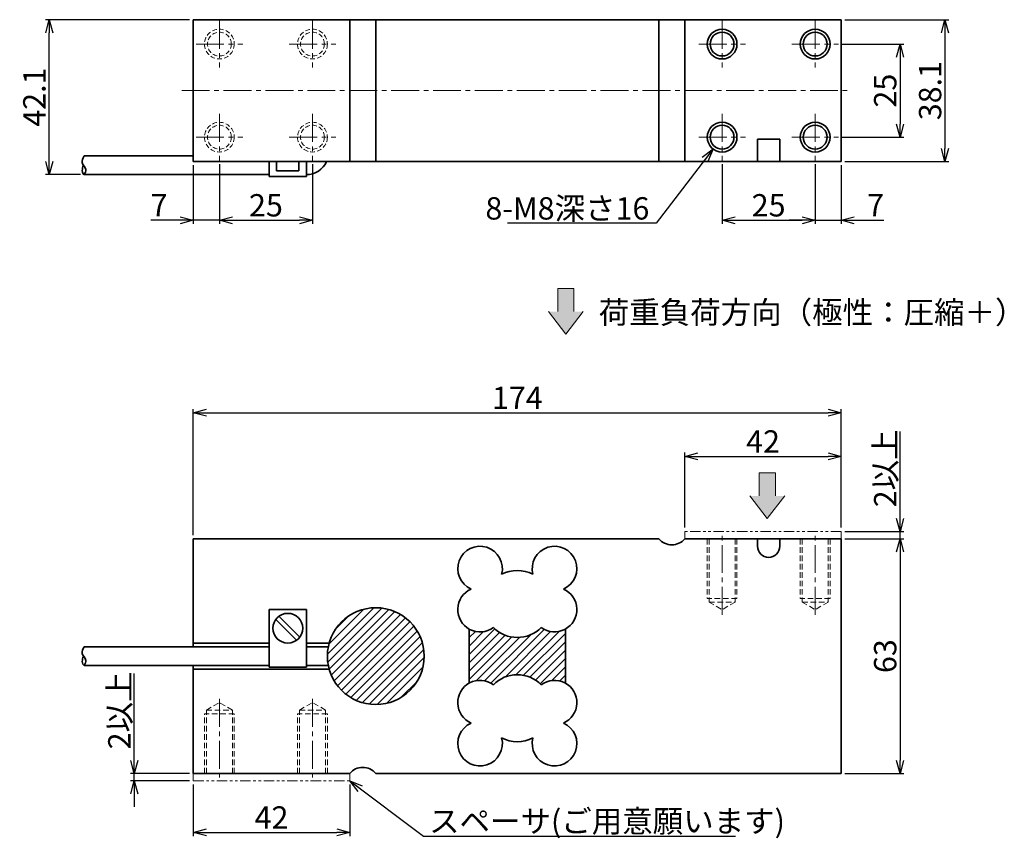
# Model space of a CAD drawing. Extents: x -3394 to -3130, y -1507 to -1287.
import ezdxf

# ---------------------------------------------------------------- set-up
doc = ezdxf.new("R2010")
doc.units = 0
doc.header["$LTSCALE"] = 10
for name, pattern in [('ACISOTGB', [9, 4, -1, 1, -1, 1, -1]), ('CENTER2', [1.125, 0.75, -0.125, 0.125, -0.125]), ('DASHED2', [0.375, 0.25, -0.125])]:
    doc.linetypes.add(name, pattern=pattern)
doc.layers.get('0').update_dxf_attribs({"color": 6, "linetype": 'ACISOTGB', "lineweight": 13})
doc.layers.get('DEFPOINTS').update_dxf_attribs({"linetype": 'CONTINUOUS', "lineweight": 30})
for name, color, linetype, lineweight in [('CENTER', 1, 'CENTER2', 13), ('KAGESEN', 150, 'DASHED2', 15), ('SUNPOU', 2, 'CONTINUOUS', 15), ('WAKU', 7, 'CONTINUOUS', 35), ('寸法', 2, 'CONTINUOUS', 15)]:
    doc.layers.add(name, color=color, linetype=linetype, lineweight=lineweight)
doc.styles.get("Standard").update_dxf_attribs({"font": 'isocp.shx', "height": 6, "bigfont": 'extfont.shx'})
doc.dimstyles.new('A3WAKU', dxfattribs={"dimtxt": 4, "dimasz": 2, "dimexe": 0.5, "dimexo": 0.5, "dimgap": 2, "dimtad": 1, "dimdec": 0, "dimzin": 0, "dimdsep": 46, "dimtxsty": 'STANDARD', "dimblk": 'OPEN30', "dimcen": 0, "dimadec": 0, "dimazin": 0, "dimtfac": 1, "dimtdec": 0, "dimtofl": 0, "dimtmove": 0, "dimatfit": 3, "dimldrblk": 'OPEN30', "dimfxl": 1, "dimtolj": 1, "dimtzin": 0, "dimarcsym": 0})

# ---------------------------------------------------------------- blocks, each defined once
blk = doc.blocks.new('_Open30')
at = {"color": 0, "linetype": 'ByBlock', "lineweight": -2}
for p, q in [((-1, 0.268), (0, 0)), ((0, 0), (-1, -0.268)), ((0, 0), (-1, 0))]:
    blk.add_line(p, q, dxfattribs=at)
blk = doc.blocks.new('*D89')
at = {"layer": 'DEFPOINTS', "color": 0}
for p in [(-3174.06, -1293.28), (-3174.06, -1318.28), (-3157.53, -1318.28)]:
    blk.add_point(p, dxfattribs=at)
at = {"layer": '寸法', "color": 0, "lineweight": -2}
for p, q in [((-3173.06, -1293.28), (-3156.53, -1293.28)), ((-3157.53, -1296.78), (-3157.53, -1314.78)), ((-3173.06, -1318.28), (-3156.53, -1318.28))]:
    blk.add_line(p, q, dxfattribs=at)
at = {"layer": '寸法', "color": 0, "lineweight": -2, "xscale": 3.5, "yscale": 3.5, "zscale": 3.5}
for p, rotation in [((-3157.53, -1293.28), 90), ((-3157.53, -1318.28), 270)]:
    blk.add_blockref('_Open30', p, dxfattribs=dict(at, rotation=rotation))
at = {"layer": '寸法', "color": 0, "insert": (-3161.53, -1305.78), "char_height": 6, "attachment_point": 5, "rotation": 90}
blk.add_mtext('\\A1;25', dxfattribs=at)
blk = doc.blocks.new('*D90')
at = {"layer": 'DEFPOINTS', "color": 0}
for p in [(-3173.33, -1286.73), (-3173.33, -1324.83), (-3145.47, -1324.83)]:
    blk.add_point(p, dxfattribs=at)
at = {"layer": 'SUNPOU', "color": 0, "lineweight": -2}
for p, q in [((-3172.33, -1286.73), (-3144.47, -1286.73)), ((-3145.47, -1290.23), (-3145.47, -1321.33)), ((-3172.33, -1324.83), (-3144.47, -1324.83))]:
    blk.add_line(p, q, dxfattribs=at)
at = {"layer": 'SUNPOU', "color": 0, "lineweight": -2, "xscale": 3.5, "yscale": 3.5, "zscale": 3.5}
for p, rotation in [((-3145.47, -1286.73), 90), ((-3145.47, -1324.83), 270)]:
    blk.add_blockref('_Open30', p, dxfattribs=dict(at, rotation=rotation))
at = {"layer": 'SUNPOU', "color": 0, "insert": (-3149.47, -1305.78), "char_height": 6, "attachment_point": 5, "rotation": 90}
blk.add_mtext('\\A1;38.1', dxfattribs=at)
blk = doc.blocks.new('*D91')
at = {"layer": 'DEFPOINTS', "color": 0}
for p in [(-3180.33, -1324.55), (-3173.33, -1324.83), (-3173.33, -1340.57)]:
    blk.add_point(p, dxfattribs=at)
at = {"layer": 'SUNPOU', "color": 0, "lineweight": -2}
for p, q in [((-3180.33, -1325.55), (-3180.33, -1341.57)), ((-3173.33, -1325.83), (-3173.33, -1341.57)), ((-3183.83, -1340.57), (-3187.33, -1340.57)), ((-3180.33, -1340.57), (-3173.33, -1340.57)), ((-3169.83, -1340.57), (-3161.93, -1340.57))]:
    blk.add_line(p, q, dxfattribs=at)
at = {"layer": 'SUNPOU', "color": 0, "lineweight": -2, "xscale": 3.5, "yscale": 3.5, "zscale": 3.5}
blk.add_blockref('_Open30', (-3180.33, -1340.57), dxfattribs=at)
at = {"layer": 'SUNPOU', "color": 0, "lineweight": -2, "xscale": 3.5, "yscale": 3.5, "zscale": 3.5, "rotation": 180}
blk.add_blockref('_Open30', (-3173.33, -1340.57), dxfattribs=at)
at = {"layer": 'SUNPOU', "color": 0, "insert": (-3164.13, -1336.57), "char_height": 6, "attachment_point": 5}
blk.add_mtext('\\A1;7', dxfattribs=at)
blk = doc.blocks.new('*D92')
at = {"layer": 'DEFPOINTS', "color": 0}
for p in [(-3205.33, -1324.55), (-3180.33, -1324.55), (-3180.33, -1340.57)]:
    blk.add_point(p, dxfattribs=at)
at = {"layer": 'SUNPOU', "color": 0, "lineweight": -2}
for p, q in [((-3205.33, -1325.55), (-3205.33, -1341.57)), ((-3180.33, -1325.55), (-3180.33, -1341.57)), ((-3201.83, -1340.57), (-3183.83, -1340.57))]:
    blk.add_line(p, q, dxfattribs=at)
at = {"layer": 'SUNPOU', "color": 0, "lineweight": -2, "xscale": 3.5, "yscale": 3.5, "zscale": 3.5, "rotation": 180}
blk.add_blockref('_Open30', (-3205.33, -1340.57), dxfattribs=at)
at = {"layer": 'SUNPOU', "color": 0, "lineweight": -2, "xscale": 3.5, "yscale": 3.5, "zscale": 3.5}
blk.add_blockref('_Open30', (-3180.33, -1340.57), dxfattribs=at)
at = {"layer": 'SUNPOU', "color": 0, "insert": (-3192.83, -1336.57), "char_height": 6, "attachment_point": 5}
blk.add_mtext('\\A1;25', dxfattribs=at)
blk = doc.blocks.new('*D93')
at = {"layer": 'DEFPOINTS', "color": 0}
for p in [(-3386.02, -1286.73), (-3347.33, -1286.73), (-3376.66, -1328.33)]:
    blk.add_point(p, dxfattribs=at)
at = {"layer": 'SUNPOU', "color": 0, "lineweight": -2}
for p, q in [((-3348.33, -1286.73), (-3387.02, -1286.73)), ((-3386.02, -1324.83), (-3386.02, -1290.23)), ((-3377.66, -1328.33), (-3387.02, -1328.33))]:
    blk.add_line(p, q, dxfattribs=at)
at = {"layer": 'SUNPOU', "color": 0, "lineweight": -2, "xscale": 3.5, "yscale": 3.5, "zscale": 3.5}
for p, rotation in [((-3386.02, -1286.73), 90), ((-3386.02, -1328.33), 270)]:
    blk.add_blockref('_Open30', p, dxfattribs=dict(at, rotation=rotation))
at = {"layer": 'SUNPOU', "color": 0, "insert": (-3390.02, -1307.53), "char_height": 6, "attachment_point": 5, "rotation": 90}
blk.add_mtext('\\A1;42.1', dxfattribs=at)
blk = doc.blocks.new('*D94')
at = {"layer": 'DEFPOINTS', "color": 0}
for p in [(-3340.33, -1324.55), (-3347.33, -1324.83), (-3347.33, -1340.57)]:
    blk.add_point(p, dxfattribs=at)
at = {"layer": 'SUNPOU', "color": 0, "lineweight": -2}
for p, q in [((-3347.33, -1325.83), (-3347.33, -1341.57)), ((-3340.33, -1325.55), (-3340.33, -1341.57)), ((-3350.83, -1340.57), (-3358.73, -1340.57)), ((-3340.33, -1340.57), (-3347.33, -1340.57)), ((-3336.83, -1340.57), (-3333.33, -1340.57))]:
    blk.add_line(p, q, dxfattribs=at)
at = {"layer": 'SUNPOU', "color": 0, "lineweight": -2, "xscale": 3.5, "yscale": 3.5, "zscale": 3.5}
blk.add_blockref('_Open30', (-3347.33, -1340.57), dxfattribs=at)
at = {"layer": 'SUNPOU', "color": 0, "lineweight": -2, "xscale": 3.5, "yscale": 3.5, "zscale": 3.5, "rotation": 180}
blk.add_blockref('_Open30', (-3340.33, -1340.57), dxfattribs=at)
at = {"layer": 'SUNPOU', "color": 0, "insert": (-3356.53, -1336.57), "char_height": 6, "attachment_point": 5}
blk.add_mtext('\\A1;7', dxfattribs=at)
blk = doc.blocks.new('*D95')
at = {"layer": 'DEFPOINTS', "color": 0}
for p in [(-3340.33, -1324.55), (-3315.33, -1324.55), (-3315.33, -1340.57)]:
    blk.add_point(p, dxfattribs=at)
at = {"layer": 'SUNPOU', "color": 0, "lineweight": -2}
for p, q in [((-3340.33, -1325.55), (-3340.33, -1341.57)), ((-3315.33, -1325.55), (-3315.33, -1341.57)), ((-3336.83, -1340.57), (-3318.83, -1340.57))]:
    blk.add_line(p, q, dxfattribs=at)
at = {"layer": 'SUNPOU', "color": 0, "lineweight": -2, "xscale": 3.5, "yscale": 3.5, "zscale": 3.5, "rotation": 180}
blk.add_blockref('_Open30', (-3340.33, -1340.57), dxfattribs=at)
at = {"layer": 'SUNPOU', "color": 0, "lineweight": -2, "xscale": 3.5, "yscale": 3.5, "zscale": 3.5}
blk.add_blockref('_Open30', (-3315.33, -1340.57), dxfattribs=at)
at = {"layer": 'SUNPOU', "color": 0, "insert": (-3327.83, -1336.57), "char_height": 6, "attachment_point": 5}
blk.add_mtext('\\A1;25', dxfattribs=at)
blk = doc.blocks.new('*D96')
at = {"layer": 'DEFPOINTS', "color": 0}
for p in [(-3173.33, -1404), (-3215.33, -1424.14), (-3173.33, -1424.14)]:
    blk.add_point(p, dxfattribs=at)
at = {"layer": 'SUNPOU', "color": 0, "lineweight": -2}
for p, q in [((-3215.33, -1423.14), (-3215.33, -1403)), ((-3211.83, -1404), (-3176.83, -1404)), ((-3173.33, -1423.14), (-3173.33, -1403))]:
    blk.add_line(p, q, dxfattribs=at)
at = {"layer": 'SUNPOU', "color": 0, "lineweight": -2, "xscale": 3.5, "yscale": 3.5, "zscale": 3.5, "rotation": 180}
blk.add_blockref('_Open30', (-3215.33, -1404), dxfattribs=at)
at = {"layer": 'SUNPOU', "color": 0, "lineweight": -2, "xscale": 3.5, "yscale": 3.5, "zscale": 3.5}
blk.add_blockref('_Open30', (-3173.33, -1404), dxfattribs=at)
at = {"layer": 'SUNPOU', "color": 0, "insert": (-3194.33, -1400), "char_height": 6, "attachment_point": 5}
blk.add_mtext('\\A1;42', dxfattribs=at)
blk = doc.blocks.new('*D97')
at = {"layer": 'DEFPOINTS', "color": 0}
for p in [(-3173.33, -1392.3), (-3173.33, -1424.14), (-3347.33, -1426.14)]:
    blk.add_point(p, dxfattribs=at)
at = {"layer": 'SUNPOU', "color": 0, "lineweight": -2}
for p, q in [((-3347.33, -1425.14), (-3347.33, -1391.3)), ((-3343.83, -1392.3), (-3176.83, -1392.3)), ((-3173.33, -1423.14), (-3173.33, -1391.3))]:
    blk.add_line(p, q, dxfattribs=at)
at = {"layer": 'SUNPOU', "color": 0, "lineweight": -2, "xscale": 3.5, "yscale": 3.5, "zscale": 3.5, "rotation": 180}
blk.add_blockref('_Open30', (-3347.33, -1392.3), dxfattribs=at)
at = {"layer": 'SUNPOU', "color": 0, "lineweight": -2, "xscale": 3.5, "yscale": 3.5, "zscale": 3.5}
blk.add_blockref('_Open30', (-3173.33, -1392.3), dxfattribs=at)
at = {"layer": 'SUNPOU', "color": 0, "insert": (-3260.33, -1388.3), "char_height": 6, "attachment_point": 5}
blk.add_mtext('\\A1;174', dxfattribs=at)
blk = doc.blocks.new('*D98')
at = {"layer": 'DEFPOINTS', "color": 0}
for p in [(-3173.33, -1426.14), (-3173.33, -1489.14), (-3157.53, -1489.14)]:
    blk.add_point(p, dxfattribs=at)
at = {"layer": 'SUNPOU', "color": 0, "lineweight": -2}
for p, q in [((-3172.33, -1426.14), (-3156.53, -1426.14)), ((-3157.53, -1429.64), (-3157.53, -1485.64)), ((-3172.33, -1489.14), (-3156.53, -1489.14))]:
    blk.add_line(p, q, dxfattribs=at)
at = {"layer": 'SUNPOU', "color": 0, "lineweight": -2, "xscale": 3.5, "yscale": 3.5, "zscale": 3.5}
for p, rotation in [((-3157.53, -1426.14), 90), ((-3157.53, -1489.14), 270)]:
    blk.add_blockref('_Open30', p, dxfattribs=dict(at, rotation=rotation))
at = {"layer": 'SUNPOU', "color": 0, "insert": (-3161.53, -1457.64), "char_height": 6, "attachment_point": 5, "rotation": 90}
blk.add_mtext('\\A1;63', dxfattribs=at)
blk = doc.blocks.new('*D99')
at = {"layer": 'DEFPOINTS', "color": 0}
for p in [(-3173.33, -1424.14), (-3157.53, -1424.14), (-3173.33, -1426.14)]:
    blk.add_point(p, dxfattribs=at)
at = {"layer": 'SUNPOU', "color": 0, "lineweight": -2}
for p, q in [((-3157.53, -1420.64), (-3157.53, -1397.28)), ((-3172.33, -1424.14), (-3156.53, -1424.14)), ((-3157.53, -1426.14), (-3157.53, -1424.14)), ((-3172.33, -1426.14), (-3156.53, -1426.14)), ((-3157.53, -1429.64), (-3157.53, -1433.14))]:
    blk.add_line(p, q, dxfattribs=at)
at = {"layer": 'SUNPOU', "color": 0, "lineweight": -2, "xscale": 3.5, "yscale": 3.5, "zscale": 3.5}
for p, rotation in [((-3157.53, -1424.14), 270), ((-3157.53, -1426.14), 90)]:
    blk.add_blockref('_Open30', p, dxfattribs=dict(at, rotation=rotation))
at = {"layer": 'SUNPOU', "color": 0, "insert": (-3161.53, -1407.21), "char_height": 6, "attachment_point": 5, "rotation": 90}
blk.add_mtext('\\A1;2以上', dxfattribs=at)
blk = doc.blocks.new('*D100')
at = {"layer": 'DEFPOINTS', "color": 0}
for p in [(-3347.33, -1491.14), (-3305.33, -1491.14), (-3305.33, -1504.98)]:
    blk.add_point(p, dxfattribs=at)
at = {"layer": 'SUNPOU', "color": 0, "lineweight": -2}
for p, q in [((-3347.33, -1492.14), (-3347.33, -1505.98)), ((-3305.33, -1492.14), (-3305.33, -1505.98)), ((-3343.83, -1504.98), (-3308.83, -1504.98))]:
    blk.add_line(p, q, dxfattribs=at)
at = {"layer": 'SUNPOU', "color": 0, "lineweight": -2, "xscale": 3.5, "yscale": 3.5, "zscale": 3.5, "rotation": 180}
blk.add_blockref('_Open30', (-3347.33, -1504.98), dxfattribs=at)
at = {"layer": 'SUNPOU', "color": 0, "lineweight": -2, "xscale": 3.5, "yscale": 3.5, "zscale": 3.5}
blk.add_blockref('_Open30', (-3305.33, -1504.98), dxfattribs=at)
at = {"layer": 'SUNPOU', "color": 0, "insert": (-3326.33, -1500.98), "char_height": 6, "attachment_point": 5}
blk.add_mtext('\\A1;42', dxfattribs=at)
blk = doc.blocks.new('*D101')
at = {"layer": 'DEFPOINTS', "color": 0}
for p in [(-3363.2, -1489.14), (-3347.33, -1489.14), (-3347.33, -1491.14)]:
    blk.add_point(p, dxfattribs=at)
at = {"layer": 'SUNPOU', "color": 0, "lineweight": -2}
for p, q in [((-3363.2, -1485.64), (-3363.2, -1462.28)), ((-3348.33, -1489.14), (-3364.2, -1489.14)), ((-3348.33, -1491.14), (-3364.2, -1491.14)), ((-3363.2, -1491.14), (-3363.2, -1489.14)), ((-3363.2, -1494.64), (-3363.2, -1498.14))]:
    blk.add_line(p, q, dxfattribs=at)
at = {"layer": 'SUNPOU', "color": 0, "lineweight": -2, "xscale": 3.5, "yscale": 3.5, "zscale": 3.5}
for p, rotation in [((-3363.2, -1489.14), 270), ((-3363.2, -1491.14), 90)]:
    blk.add_blockref('_Open30', p, dxfattribs=dict(at, rotation=rotation))
at = {"layer": 'SUNPOU', "color": 0, "insert": (-3367.2, -1472.21), "char_height": 6, "attachment_point": 5, "rotation": 90}
blk.add_mtext('\\A1;2以上', dxfattribs=at)

msp = doc.modelspace()

# ---------------------------------------------------------------- hatches: boundary and pattern name
at = {"layer": 'SUNPOU'}
for points in [[(-3245.131, -1365.094), (-3245.131, -1358.873), (-3249.455, -1358.873), (-3249.455, -1365.094), (-3251.97, -1365.094), (-3247.293, -1371.165), (-3242.616, -1365.094)], [(-3191.026, -1414.618), (-3191.026, -1408.397), (-3195.35, -1408.397), (-3195.35, -1414.618), (-3197.865, -1414.618), (-3193.188, -1420.689), (-3188.511, -1414.618)]]:
    msp.add_hatch(color=256, dxfattribs=at).paths.add_polyline_path(points)
at = {"layer": '寸法'}
h = msp.add_hatch(dxfattribs=at)
h.set_pattern_fill('ANSI31', color=256, scale=0.5, style=0)
h.set_pattern_definition([(45, (0, -38.3505), (-1.122532, 1.122532), [])])
h.paths.add_polyline_path([(-3266.748, -1449.947, -0.2949028), (-3273.245, -1450.381), (-3273.245, -1464.89, -0.2949028), (-3266.748, -1465.324, -0.419007), (-3253.917, -1465.324, -0.2949028), (-3247.42, -1464.89), (-3247.42, -1450.381, -0.2949028), (-3253.917, -1449.947, -0.419007)])
h.paths.add_polyline_path([(-3311.332, -1457.635, 1), (-3285.332, -1457.635, 1)])

# ---------------------------------------------------------------- linework, layer by layer
at = {"ltscale": 0.07}
for p, q in [((-3173.332, -1424.135), (-3215.332, -1424.135)), ((-3215.332, -1424.135), (-3215.332, -1426.135)), ((-3173.332, -1426.135), (-3173.332, -1424.135)), ((-3347.332, -1489.135), (-3347.332, -1491.135)), ((-3347.332, -1491.135), (-3305.332, -1491.135)), ((-3305.332, -1491.135), (-3305.332, -1489.135))]:
    msp.add_line(p, q, dxfattribs=at)
at = {"layer": 'CENTER'}
for p, q in [((-3340.332, -1287.012), (-3340.332, -1299.547)), ((-3315.332, -1287.012), (-3315.332, -1299.547)), ((-3205.332, -1287.012), (-3205.332, -1299.547)), ((-3180.332, -1287.012), (-3180.332, -1299.547)), ((-3346.6, -1293.279), (-3334.065, -1293.279)), ((-3321.6, -1293.279), (-3309.065, -1293.279)), ((-3211.6, -1293.279), (-3199.065, -1293.279)), ((-3186.6, -1293.279), (-3174.065, -1293.279)), ((-3350.453, -1305.779), (-3170.93, -1305.779)), ((-3340.332, -1312.012), (-3340.332, -1324.547)), ((-3315.332, -1312.012), (-3315.332, -1324.547)), ((-3205.332, -1312.012), (-3205.332, -1324.547)), ((-3180.332, -1312.012), (-3180.332, -1324.547)), ((-3346.6, -1318.279), (-3334.065, -1318.279)), ((-3321.6, -1318.279), (-3309.065, -1318.279)), ((-3211.6, -1318.279), (-3199.065, -1318.279)), ((-3186.6, -1318.279), (-3174.065, -1318.279)), ((-3205.332, -1446.566), (-3205.332, -1424.859)), ((-3180.332, -1446.566), (-3180.332, -1424.859)), ((-3340.332, -1469.128), (-3340.332, -1490.272)), ((-3315.332, -1469.128), (-3315.332, -1490.272))]:
    msp.add_line(p, q, dxfattribs=at)
at = {"layer": 'KAGESEN', "ltscale": 0.6}
for p, q in [((-3209.332, -1426.135), (-3209.332, -1442.135)), ((-3208.832, -1426.135), (-3208.832, -1442.135)), ((-3201.832, -1426.135), (-3201.832, -1442.135)), ((-3201.332, -1426.135), (-3201.332, -1442.135)), ((-3184.332, -1426.135), (-3184.332, -1442.135)), ((-3183.832, -1426.135), (-3183.832, -1442.135)), ((-3176.832, -1426.135), (-3176.832, -1442.135)), ((-3176.332, -1426.135), (-3176.332, -1442.135)), ((-3201.332, -1442.135), (-3209.332, -1442.135)), ((-3208.832, -1442.135), (-3208.832, -1443.135)), ((-3208.832, -1443.135), (-3205.332, -1445.156)), ((-3208.832, -1443.135), (-3201.832, -1443.135)), ((-3201.832, -1443.135), (-3205.332, -1445.156)), ((-3201.832, -1443.135), (-3201.832, -1442.135)), ((-3176.332, -1442.135), (-3184.332, -1442.135)), ((-3183.832, -1442.135), (-3183.832, -1443.135)), ((-3183.832, -1443.135), (-3180.332, -1445.156)), ((-3183.832, -1443.135), (-3176.832, -1443.135)), ((-3176.832, -1443.135), (-3180.332, -1445.156)), ((-3176.832, -1443.135), (-3176.832, -1442.135)), ((-3343.832, -1472.135), (-3340.332, -1470.115)), ((-3336.832, -1472.135), (-3340.332, -1470.115)), ((-3318.832, -1472.135), (-3315.332, -1470.115)), ((-3311.832, -1472.135), (-3315.332, -1470.115)), ((-3343.832, -1472.135), (-3336.832, -1472.135)), ((-3343.832, -1473.135), (-3343.832, -1472.135)), ((-3336.832, -1472.135), (-3336.832, -1473.135)), ((-3318.832, -1472.135), (-3311.832, -1472.135)), ((-3318.832, -1473.135), (-3318.832, -1472.135)), ((-3311.832, -1472.135), (-3311.832, -1473.135)), ((-3344.332, -1489.135), (-3344.332, -1473.135)), ((-3336.332, -1473.135), (-3344.332, -1473.135)), ((-3343.832, -1489.135), (-3343.832, -1473.135)), ((-3336.832, -1489.135), (-3336.832, -1473.135)), ((-3336.332, -1489.135), (-3336.332, -1473.135)), ((-3319.332, -1489.135), (-3319.332, -1473.135)), ((-3311.332, -1473.135), (-3319.332, -1473.135)), ((-3318.832, -1489.135), (-3318.832, -1473.135)), ((-3311.832, -1489.135), (-3311.832, -1473.135)), ((-3311.332, -1489.135), (-3311.332, -1473.135))]:
    msp.add_line(p, q, dxfattribs=at)
at = {"layer": 'KAGESEN', "ltscale": 0.5}
for centre, radius in [((-3340.332, -1293.279), 4), ((-3340.332, -1293.279), 3.2), ((-3315.332, -1293.279), 4), ((-3315.332, -1293.279), 3.2), ((-3340.332, -1318.279), 4), ((-3340.332, -1318.279), 3.2), ((-3315.332, -1318.279), 4), ((-3315.332, -1318.279), 3.2)]:
    msp.add_circle(centre, radius, dxfattribs=at)
at = {"layer": 'SUNPOU'}
for p, q in [((-3249.455, -1365.094), (-3249.455, -1358.873)), ((-3249.455, -1358.873), (-3245.131, -1358.873)), ((-3245.131, -1365.094), (-3245.131, -1358.873)), ((-3247.293, -1371.165), (-3251.97, -1365.094)), ((-3247.293, -1371.165), (-3242.616, -1365.094)), ((-3195.35, -1414.618), (-3195.35, -1408.397)), ((-3195.35, -1408.397), (-3191.026, -1408.397)), ((-3191.026, -1414.618), (-3191.026, -1408.397)), ((-3193.188, -1420.689), (-3197.865, -1414.618)), ((-3193.188, -1420.689), (-3188.511, -1414.618))]:
    msp.add_line(p, q, dxfattribs=at)
at = {"layer": 'WAKU'}
for p, q in [((-3173.332, -1286.729), (-3347.332, -1286.729)), ((-3347.332, -1286.729), (-3347.332, -1324.829)), ((-3222.332, -1324.829), (-3222.332, -1286.729)), ((-3215.332, -1324.829), (-3215.332, -1286.729)), ((-3173.332, -1324.829), (-3173.332, -1286.729)), ((-3195.832, -1318.829), (-3189.832, -1318.829)), ((-3195.832, -1324.829), (-3195.832, -1318.829)), ((-3189.832, -1318.829), (-3189.832, -1324.829)), ((-3376.655, -1323.329), (-3347.332, -1323.329)), ((-3347.332, -1324.829), (-3173.332, -1324.829)), ((-3326.954, -1324.829), (-3326.954, -1328.329)), ((-3326.954, -1324.829), (-3324.954, -1324.829)), ((-3324.954, -1324.829), (-3324.954, -1327.329)), ((-3324.954, -1327.329), (-3319.954, -1327.329)), ((-3319.954, -1327.329), (-3318.954, -1327.329)), ((-3318.954, -1327.329), (-3318.954, -1324.829)), ((-3316.954, -1324.829), (-3316.954, -1328.329)), ((-3192.832, -1324.829), (-3195.832, -1324.829)), ((-3376.655, -1328.329), (-3326.954, -1328.329)), ((-3326.954, -1328.329), (-3326.954, -1328.829)), ((-3326.954, -1328.829), (-3316.954, -1328.829)), ((-3316.954, -1328.829), (-3316.954, -1328.329)), ((-3347.332, -1426.135), (-3222.332, -1426.135)), ((-3347.332, -1455.135), (-3347.332, -1426.135)), ((-3215.332, -1426.135), (-3173.332, -1426.135)), ((-3195.832, -1426.135), (-3195.832, -1428.135)), ((-3189.832, -1426.135), (-3189.832, -1428.135)), ((-3173.332, -1426.135), (-3173.332, -1489.135)), ((-3326.954, -1460.135), (-3326.954, -1445.135)), ((-3326.954, -1445.135), (-3316.954, -1445.135)), ((-3316.954, -1445.135), (-3316.954, -1455.135)), ((-3325.175, -1447.782), (-3319.582, -1453.375)), ((-3324.327, -1446.933), (-3318.734, -1452.526)), ((-3273.245, -1450.381), (-3273.245, -1464.89)), ((-3247.42, -1450.381), (-3247.42, -1464.89)), ((-3347.332, -1454.135), (-3326.954, -1454.135)), ((-3347.332, -1455.135), (-3347.332, -1454.135)), ((-3316.954, -1454.135), (-3310.852, -1454.135)), ((-3376.655, -1455.135), (-3326.954, -1455.135)), ((-3316.954, -1455.135), (-3316.954, -1460.135)), ((-3316.954, -1455.135), (-3311.09, -1455.135)), ((-3376.655, -1460.135), (-3326.954, -1460.135)), ((-3347.332, -1489.135), (-3347.332, -1460.135)), ((-3347.332, -1461.135), (-3310.852, -1461.135)), ((-3326.954, -1460.135), (-3328.649, -1460.135)), ((-3326.954, -1460.135), (-3326.954, -1460.635)), ((-3326.954, -1460.635), (-3316.954, -1460.635)), ((-3316.954, -1460.135), (-3311.09, -1460.135)), ((-3316.954, -1460.635), (-3316.954, -1460.135)), ((-3305.332, -1489.135), (-3347.332, -1489.135)), ((-3173.332, -1489.135), (-3298.332, -1489.135))]:
    msp.add_line(p, q, dxfattribs=at)
at = {"layer": 'WAKU', "ltscale": 0.5}
for p, q in [((-3305.332, -1324.829), (-3305.332, -1286.729)), ((-3298.332, -1324.829), (-3298.332, -1286.729))]:
    msp.add_line(p, q, dxfattribs=at)
at = {"layer": 'WAKU'}
for centre, radius in [((-3205.332, -1293.279), 4), ((-3205.332, -1293.279), 3.2), ((-3180.332, -1293.279), 4), ((-3180.332, -1293.279), 3.2), ((-3205.332, -1318.279), 4), ((-3205.332, -1318.279), 3.2), ((-3180.332, -1318.279), 4), ((-3180.332, -1318.279), 3.2), ((-3321.954, -1450.154), 4), ((-3298.332, -1457.635), 13)]:
    msp.add_circle(centre, radius, dxfattribs=at)
for centre, radius, start, end in [((-3316.954, -1322.378), 5.951, 270, 335.67806), ((-3218.832, -1423.162), 4.592, 220.34539, 319.65461), ((-3270.332, -1434.135), 6, 345.12041, 246.44354), ((-3250.332, -1434.135), 6, 293.55646, 194.87959), ((-3192.832, -1428.135), 3, 180, 0), ((-3260.332, -1443.635), 9, 62.17326, 117.82674), ((-3270.332, -1445.135), 6, 113.55646, 306.6823), ((-3250.332, -1445.135), 6, 233.3177, 66.44354), ((-3260.332, -1443.635), 9, 224.53195, 315.46805), ((-3270.332, -1470.135), 6, 53.3177, 246.44354), ((-3260.332, -1471.635), 9, 44.53195, 135.46805), ((-3250.332, -1470.135), 6, 293.55646, 126.6823), ((-3270.332, -1481.135), 6, 113.55646, 14.87959), ((-3250.332, -1481.135), 6, 165.12041, 66.44354), ((-3260.332, -1471.635), 9, 242.17326, 297.82674), ((-3301.832, -1492.108), 4.592, 40.34539, 139.65461)]:
    msp.add_arc(centre, radius, start, end, dxfattribs=at)
for points, knots in [([(-3376.655, -1328.329), (-3376.393, -1327.873), (-3375.74, -1326.738), (-3377.706, -1325.249), (-3376.991, -1323.942), (-3376.655, -1323.329)], [0, 0, 0, 0, 1.4249091, 3.5427489, 5.4114889, 5.4114889, 5.4114889, 5.4114889]), ([(-3376.655, -1328.329), (-3376.88, -1328.278), (-3377.318, -1327.3), (-3377.029, -1326.312), (-3376.832, -1325.829)], [0, 0, 0, 0, 1.5821273, 3.0859992, 3.0859992, 3.0859992, 3.0859992]), ([(-3376.655, -1460.135), (-3376.393, -1459.679), (-3375.74, -1458.544), (-3377.706, -1457.055), (-3376.991, -1455.748), (-3376.655, -1455.135)], [0, 0, 0, 0, 1.4249091, 3.5427489, 5.4114889, 5.4114889, 5.4114889, 5.4114889]), ([(-3376.655, -1460.135), (-3376.88, -1460.084), (-3377.318, -1459.106), (-3377.029, -1458.118), (-3376.832, -1457.635)], [0, 0, 0, 0, 1.5821273, 3.0859992, 3.0859992, 3.0859992, 3.0859992])]:
    msp.add_open_spline(points, degree=3, knots=knots, dxfattribs=at)

# ---------------------------------------------------------------- texts
at = {"layer": 'SUNPOU', "char_height": 6}
for s, insert, width, attachment_point in [('\\A1;8-M8深さ16', (-3224.861, -1340.403), 39.94179, 9), ('荷重負荷方向（極性：圧縮＋）', (-3238.449, -1362.316), 173.16699, 1), ('\\A1;スペーサ(ご用意願います)', (-3284.024, -1504.961), 90.80667, 7)]:
    msp.add_mtext(s, dxfattribs=dict(at, insert=insert, width=width, attachment_point=attachment_point))

# ---------------------------------------------------------------- dimensions: what is measured, and where the dimension line sits
at = {"layer": 'SUNPOU'}
for base, p1, p2, text, override, picture, middle in [((-3386.022, -1286.729), (-3376.655, -1328.329), (-3347.332, -1286.729), '42.1', {"dimasz": 3.5, "dimexe": 1, "dimexo": 1, "dimgap": 1, "dimtoh": 1, "dimdec": 2, "dimzin": 8, "dimazin": 2, "dimtdec": 2, "dimtofl": 1}, '*D93', (-3390.022, -1307.529)), ((-3157.529, -1424.135), (-3173.332, -1426.135), (-3173.332, -1424.135), '<>以上', {"dimasz": 3.5, "dimexe": 1, "dimexo": 1, "dimgap": 1, "dimdec": 2, "dimzin": 8, "dimazin": 2, "dimtdec": 2, "dimtofl": 1}, '*D99', (-3161.53, -1407.209)), ((-3363.196, -1489.135), (-3347.332, -1491.135), (-3347.332, -1489.135), '<>以上', {"dimasz": 3.5, "dimexe": 1, "dimexo": 1, "dimgap": 1, "dimdec": 2, "dimzin": 8, "dimazin": 2, "dimtdec": 2, "dimtofl": 1}, '*D101', (-3367.196, -1472.209))]:
    dim = msp.add_linear_dim(base=base, p1=p1, p2=p2, angle=90, text=text, dimstyle='A3WAKU', override=override, dxfattribs=at)
    dim.commit()
    dim.dimension.update_dxf_attribs({"geometry": picture, "text_midpoint": middle})
for base, p1, p2, override, picture, middle in [((-3145.466, -1324.829), (-3173.332, -1286.729), (-3173.332, -1324.829), {"dimasz": 3.5, "dimexe": 1, "dimexo": 1, "dimgap": 1, "dimtoh": 1, "dimdec": 2, "dimzin": 8, "dimazin": 2, "dimtdec": 2}, '*D90', (-3149.466, -1305.779)), ((-3157.529, -1489.135), (-3173.332, -1426.135), (-3173.332, -1489.135), {"dimasz": 3.5, "dimexe": 1, "dimexo": 1, "dimgap": 1, "dimtoh": 1, "dimdec": 2, "dimzin": 8, "dimazin": 2, "dimtdec": 2, "dimtofl": 1}, '*D98', (-3161.529, -1457.635))]:
    dim = msp.add_linear_dim(base=base, p1=p1, p2=p2, angle=90, dimstyle='A3WAKU', override=override, dxfattribs=at)
    dim.commit()
    dim.dimension.update_dxf_attribs({"geometry": picture, "text_midpoint": middle})
for base, p1, p2, picture, middle in [((-3347.332, -1340.571), (-3340.332, -1324.547), (-3347.332, -1324.829), '*D94', (-3356.532, -1340.571)), ((-3173.332, -1340.571), (-3180.332, -1324.547), (-3173.332, -1324.829), '*D91', (-3164.132, -1340.571))]:
    dim = msp.add_linear_dim(base=base, p1=p1, p2=p2, dimstyle='A3WAKU', override={"dimasz": 3.5, "dimexe": 1, "dimexo": 1, "dimgap": 1, "dimtoh": 1, "dimdec": 2, "dimzin": 8, "dimazin": 2, "dimtdec": 2, "dimtofl": 1}, dxfattribs=at)
    dim.commit()
    dim.dimension.update_dxf_attribs({"geometry": picture, "text_midpoint": middle, "dimtype": 160})
for base, p1, p2, override, picture, middle in [((-3315.332, -1340.571), (-3340.332, -1324.547), (-3315.332, -1324.547), {"dimasz": 3.5, "dimexe": 1, "dimexo": 1, "dimgap": 1, "dimtoh": 1, "dimdec": 2, "dimzin": 8, "dimazin": 2, "dimtdec": 2, "dimtofl": 1}, '*D95', (-3327.832, -1336.571)), ((-3180.332, -1340.571), (-3205.332, -1324.547), (-3180.332, -1324.547), {"dimasz": 3.5, "dimexe": 1, "dimexo": 1, "dimgap": 1, "dimtoh": 1, "dimdec": 2, "dimzin": 8, "dimazin": 2, "dimtdec": 2, "dimtofl": 1}, '*D92', (-3192.832, -1336.571)), ((-3173.332, -1392.303), (-3347.332, -1426.135), (-3173.332, -1424.135), {"dimasz": 3.5, "dimexe": 1, "dimexo": 1, "dimgap": 1, "dimtoh": 1, "dimdec": 2, "dimzin": 8, "dimazin": 2, "dimtdec": 2, "dimtofl": 1}, '*D97', (-3260.332, -1388.303)), ((-3173.332, -1404.002), (-3215.332, -1424.135), (-3173.332, -1424.135), {"dimasz": 3.5, "dimexe": 1, "dimexo": 1, "dimgap": 1, "dimtoh": 1, "dimdec": 2, "dimzin": 8, "dimazin": 2, "dimtdec": 2, "dimtofl": 1}, '*D96', (-3194.332, -1400.001)), ((-3305.332, -1504.977), (-3347.332, -1491.135), (-3305.332, -1491.135), {"dimasz": 3.5, "dimexe": 1, "dimexo": 1, "dimgap": 1, "dimdec": 2, "dimzin": 8, "dimazin": 2, "dimtdec": 2, "dimtofl": 1}, '*D100', (-3326.332, -1500.977))]:
    dim = msp.add_linear_dim(base=base, p1=p1, p2=p2, dimstyle='A3WAKU', override=override, dxfattribs=at)
    dim.commit()
    dim.dimension.update_dxf_attribs({"geometry": picture, "text_midpoint": middle})
at = {"layer": '寸法'}
dim = msp.add_linear_dim(base=(-3157.529, -1318.279), p1=(-3174.065, -1293.279), p2=(-3174.065, -1318.279), angle=90, dimstyle='A3WAKU', override={"dimasz": 3.5, "dimexe": 1, "dimexo": 1, "dimgap": 1, "dimtoh": 1, "dimdec": 2, "dimzin": 8, "dimazin": 2, "dimtdec": 2}, dxfattribs=at)
dim.commit()
dim.dimension.update_dxf_attribs({"geometry": '*D89', "text_midpoint": (-3161.53, -1305.779)})

# ---------------------------------------------------------------- leaders
at = {"layer": 'SUNPOU', "annotation_type": 0, "has_hookline": 1}
for points, override, hookline_direction, text_width in [([(-3207.766, -1321.454), (-3223.059, -1341.403), (-3223.861, -1341.403)], {"dimasz": 3.5, "dimexe": 1, "dimexo": 1, "dimgap": 1, "dimtad": 1, "dimtoh": 1, "dimdec": 2, "dimzin": 8, "dimazin": 2, "dimtdec": 2, "dimtofl": 1}, 1, 38.098), ([(-3305.332, -1491.135), (-3285.521, -1505.961), (-3285.024, -1505.961)], {"dimasz": 3.5, "dimexe": 1, "dimexo": 1, "dimgap": 1, "dimtad": 1, "dimdec": 2, "dimzin": 8, "dimazin": 2, "dimtdec": 2, "dimtofl": 1}, 0, 82.298)]:
    msp.add_leader(points, dimstyle='A3WAKU', override=override, dxfattribs=dict(at, hookline_direction=hookline_direction, text_width=text_width))

doc.saveas('drawing.dxf')
